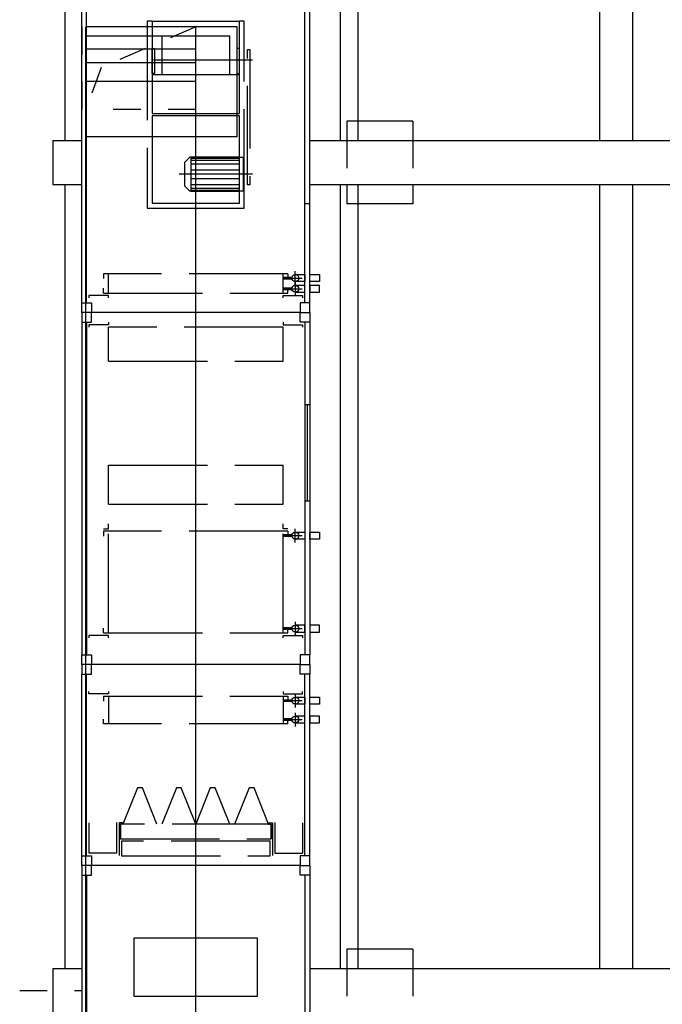
# Model space of a CAD drawing. Units: millimetres. Extents: x 862 to 1119, y 703 to 855.
# Drawn here: x 977 to 979, y 802 to 805 of the extents above; entities that cross this region are included whole.
import ezdxf

# ---------------------------------------------------------------- set-up
doc = ezdxf.new("R2010")
doc.units = ezdxf.units.MM
for name, pattern in [('ACAD_ISO02W100', [15, 12, -3]), ('TRATTEGGIATA', [0.75, 0.5, -0.25]), ('TRATTEGGIATA2', [9.525, 6.35, -3.175]), ('TRATTOPUNTO', [1, 0.5, -0.25, 0, -0.25])]:
    doc.linetypes.add(name, pattern=pattern)
for name, color, linetype in [('apparecchiature', 4, 'Continuous'), ('CANALE_MANDATA', 4, 'Continuous'), ('fissaggio', 9, 'Continuous'), ('M-CONDIZIONAMENTO-CANALI-MANDATA', 1, 'Continuous')]:
    doc.layers.add(name, color=color, linetype=linetype)

msp = doc.modelspace()

# ---------------------------------------------------------------- hatches: boundary and pattern name
at = {"layer": 'apparecchiature', "linetype": 'ACAD_ISO02W100', "ltscale": 0.03}
for points in [[(977.1496, 802.5438), (977.1496, 802.4855), (977.1549, 802.4855), (977.1549, 802.5385), (977.1637, 802.5385), (977.1637, 802.5438)], [(977.7076, 802.5438), (977.7076, 802.4855), (977.7023, 802.4855), (977.7023, 802.5385), (977.6935, 802.5385), (977.6935, 802.5438)]]:
    msp.add_hatch(color=8, dxfattribs=at).paths.add_polyline_path(points)

# ---------------------------------------------------------------- linework, layer by layer
for p, q in [((977.0286, 801.6246), (977.0286, 805.4368)), ((977.4286, 801.6246), (977.4286, 805.4368))]:
    msp.add_line(p, q)
at = {"layer": 'apparecchiature', "color": 8}
for p, q in [((977.0136, 804.4337), (977.0136, 805.4931)), ((977.0313, 804.4337), (977.0313, 805.4931)), ((977.8259, 804.4337), (977.8259, 805.4931)), ((977.8436, 804.4337), (977.8436, 805.4931)), ((977.8436, 804.7931), (977.8259, 804.7931)), ((977.7906, 804.499), (977.7906, 804.5485)), ((977.0931, 804.5396), (977.0931, 804.522)), ((977.1107, 804.469), (977.1107, 804.5396)), ((977.7465, 804.469), (977.7465, 804.5396)), ((977.7641, 804.5396), (977.7641, 804.522)), ((977.7659, 804.5238), (977.8153, 804.5238)), ((977.0931, 804.469), (977.0931, 804.4867)), ((977.7641, 804.469), (977.7641, 804.4867)), ((977.7659, 804.4849), (977.8153, 804.4849)), ((977.7906, 804.5096), (977.7906, 804.4602)), ((977.1107, 804.4602), (977.0401, 804.4602)), ((977.0401, 804.4602), (977.0401, 804.4513)), ((977.1107, 804.4513), (977.1107, 804.4602)), ((977.7465, 804.4513), (977.7465, 804.4602)), ((977.7465, 804.4602), (977.8171, 804.4602)), ((977.8171, 804.4602), (977.8171, 804.4513)), ((977.8083, 804.3984), (977.0489, 804.3984)), ((977.0136, 804.3631), (977.0136, 803.1537)), ((977.0313, 804.3631), (977.0313, 803.1537)), ((977.1107, 804.3542), (977.0401, 804.3542)), ((977.0401, 804.3542), (977.0401, 804.3454)), ((977.1107, 804.3631), (977.1107, 804.3542)), ((977.7465, 804.3631), (977.7465, 804.3542)), ((977.7465, 804.3542), (977.8171, 804.3542)), ((977.8171, 804.3542), (977.8171, 804.3454)), ((977.8259, 804.3631), (977.8259, 803.1537)), ((977.8436, 804.3631), (977.8436, 803.1537)), ((977.8436, 804.0631), (977.8259, 804.0631)), ((977.8348, 803.7131), (977.8348, 804.0631)), ((977.8436, 803.7131), (977.8259, 803.7131)), ((977.1107, 803.6122), (977.1107, 803.6299)), ((977.7465, 803.6122), (977.7465, 803.6299)), ((977.0931, 803.6122), (977.1107, 803.6122)), ((977.0931, 803.6034), (977.0931, 803.5857)), ((977.7641, 803.6122), (977.7465, 803.6122)), ((977.7641, 803.6034), (977.7641, 803.5857)), ((977.7659, 803.5875), (977.8153, 803.5875)), ((977.7906, 803.5628), (977.7906, 803.6122)), ((977.7906, 803.274), (977.7906, 803.2245)), ((977.0401, 803.2245), (977.0401, 803.2157)), ((977.7465, 803.2157), (977.7465, 803.2245)), ((977.7465, 803.2245), (977.8171, 803.2245)), ((977.7641, 803.2334), (977.7641, 803.251)), ((977.7659, 803.2493), (977.8153, 803.2493)), ((977.8171, 803.2245), (977.8171, 803.2157)), ((977.8083, 803.1184), (977.0489, 803.1184)), ((977.0136, 802.4237), (977.0136, 803.0831)), ((977.0313, 802.4237), (977.0313, 803.0831)), ((977.8259, 802.4237), (977.8259, 803.0831)), ((977.8436, 802.4237), (977.8436, 803.0831)), ((977.0401, 803.0122), (977.0401, 803.021)), ((977.7465, 803.0122), (977.8171, 803.0122)), ((977.7906, 803.0122), (977.7906, 802.9628)), ((977.8171, 803.0122), (977.8171, 803.021)), ((977.7659, 802.9875), (977.8153, 802.9875)), ((977.7906, 802.9433), (977.7906, 802.8939)), ((977.7659, 802.9186), (977.8153, 802.9186)), ((977.8083, 802.3884), (977.0489, 802.3884)), ((977.0136, 802.3531), (977.0136, 801.3437)), ((977.0313, 802.3531), (977.0313, 801.3437)), ((977.8259, 802.3531), (977.8259, 801.3437)), ((977.8436, 802.3531), (977.8436, 801.3437))]:
    msp.add_line(p, q, dxfattribs=at)
at = {"layer": 'apparecchiature', "color": 8, "linetype": 'ACAD_ISO02W100', "ltscale": 0.03}
for p, q in [((977.252, 805.4577), (977.252, 804.7778)), ((977.2697, 805.4577), (977.252, 805.4577)), ((977.2697, 805.4577), (977.2697, 805.1222)), ((977.2697, 805.4577), (977.5875, 805.4577)), ((977.5875, 805.1222), (977.5875, 805.4577)), ((977.6052, 805.4577), (977.5875, 805.4577)), ((977.6052, 804.7778), (977.6052, 805.4577)), ((977.305, 805.4048), (977.305, 805.2635)), ((977.305, 805.4048), (977.5522, 805.4048)), ((977.5522, 805.2635), (977.5522, 805.4048)), ((977.6352, 805.3165), (977.222, 805.3165)), ((977.2697, 805.2635), (977.5875, 805.2635)), ((977.2697, 805.1222), (977.5875, 805.1222)), ((977.5875, 805.1134), (977.2697, 805.1134)), ((977.2697, 805.1134), (977.2697, 804.7955)), ((977.5875, 804.7955), (977.5875, 805.1134)), ((977.4065, 804.9633), (977.3889, 804.9456)), ((977.3889, 804.8573), (977.3889, 804.9456)), ((977.4109, 804.9633), (977.4065, 804.9633)), ((977.4109, 804.9597), (977.5875, 804.9597)), ((977.4109, 804.9527), (977.5875, 804.9527)), ((977.4109, 804.9385), (977.5875, 804.9385)), ((977.4109, 804.9173), (977.5875, 804.9173)), ((977.6352, 804.9015), (977.3687, 804.9015)), ((977.4109, 804.8856), (977.5875, 804.8856)), ((977.4065, 804.8396), (977.3889, 804.8573)), ((977.4109, 804.8396), (977.4065, 804.8396)), ((977.4109, 804.8644), (977.5875, 804.8644)), ((977.4109, 804.8502), (977.5875, 804.8502)), ((977.4109, 804.8432), (977.5875, 804.8432)), ((977.4109, 804.8396), (977.5875, 804.8396)), ((977.252, 804.7778), (977.6052, 804.7778)), ((977.2697, 804.7955), (977.5875, 804.7955)), ((977.7641, 804.5396), (977.0931, 804.5396)), ((977.0931, 804.469), (977.7641, 804.469)), ((977.7465, 804.3454), (977.1107, 804.3454)), ((977.1107, 804.2218), (977.1107, 804.3454)), ((977.7465, 804.2218), (977.7465, 804.3454)), ((977.1107, 804.2218), (977.7465, 804.2218)), ((977.1107, 803.7021), (977.1107, 803.8434)), ((977.1107, 803.8434), (977.7465, 803.8434)), ((977.7465, 803.7021), (977.7465, 803.8434)), ((977.1107, 803.7021), (977.7465, 803.7021)), ((977.7641, 803.6034), (977.0931, 803.6034)), ((977.1107, 803.2334), (977.1107, 803.6034)), ((977.7465, 803.2334), (977.7465, 803.6034)), ((977.1107, 803.2245), (977.0401, 803.2245)), ((977.0931, 803.2334), (977.0931, 803.251)), ((977.0931, 803.2334), (977.7641, 803.2334)), ((977.1107, 803.2157), (977.1107, 803.2245)), ((977.1107, 803.0122), (977.0401, 803.0122)), ((977.1107, 803.021), (977.1107, 803.0122)), ((977.7465, 803.021), (977.7465, 803.0122)), ((977.0931, 803.0034), (977.7641, 803.0034)), ((977.0931, 803.0034), (977.0931, 802.9857)), ((977.1107, 803.0034), (977.1107, 802.9027)), ((977.7465, 803.0034), (977.7465, 802.9027)), ((977.7641, 803.0034), (977.7641, 802.9857)), ((977.0931, 802.9027), (977.0931, 802.9204)), ((977.7641, 802.9027), (977.0931, 802.9027)), ((977.7641, 802.9027), (977.7641, 802.9204)), ((977.2167, 802.6709), (977.1637, 802.5385)), ((977.2343, 802.6709), (977.2167, 802.6709)), ((977.2873, 802.5385), (977.2343, 802.6709)), ((977.358, 802.6709), (977.305, 802.5385)), ((977.3756, 802.6709), (977.358, 802.6709)), ((977.4286, 802.5385), (977.3756, 802.6709)), ((977.4816, 802.6709), (977.4286, 802.5385)), ((977.4992, 802.6709), (977.4816, 802.6709)), ((977.5522, 802.5385), (977.4992, 802.6709)), ((977.6229, 802.6709), (977.5699, 802.5385)), ((977.6405, 802.6709), (977.6229, 802.6709)), ((977.6935, 802.5385), (977.6405, 802.6709)), ((977.0401, 802.5438), (977.0401, 802.4325)), ((977.1408, 802.544), (977.1408, 802.4325)), ((977.1496, 802.5438), (977.1496, 802.4239)), ((977.1637, 802.5438), (977.1637, 802.5385)), ((977.7076, 802.5438), (977.7076, 802.4239)), ((977.7165, 802.544), (977.7165, 802.4325)), ((977.8171, 802.5438), (977.8171, 802.4325)), ((977.1496, 802.4855), (977.1549, 802.4855)), ((977.1408, 802.4325), (977.0401, 802.4325)), ((977.7165, 802.4325), (977.8171, 802.4325))]:
    msp.add_line(p, q, dxfattribs=at)
for points in [[(977.2697, 805.2673), (977.2697, 805.3589), (977.279, 805.3589), (977.279, 805.2673)], [(977.5875, 805.2673), (977.5875, 805.3589), (977.5782, 805.3589), (977.5782, 805.2673)], [(977.6167, 804.8623), (977.6167, 805.3543), (977.6249, 805.3543), (977.6249, 804.8623)], [(977.5875, 804.8396), (977.5875, 804.9633), (977.4109, 804.9633), (977.4109, 804.8396)], [(977.5875, 804.8396), (977.5875, 804.9633), (977.6008, 804.9633), (977.6008, 804.8396)], [(977.7023, 802.4855), (977.7023, 802.5385), (977.1549, 802.5385), (977.1549, 802.4855)], [(977.6988, 802.4237), (977.6988, 802.4767), (977.1584, 802.4767), (977.1584, 802.4237)]]:
    msp.add_lwpolyline(points, close=True, dxfattribs=at)
at = {"layer": 'apparecchiature', "color": 8, "const_width": 0.0106}
for points in [[(977.7783, 804.5238), (977.7465, 804.5238)], [(977.7783, 804.4849), (977.7465, 804.4849)], [(977.7783, 803.5875), (977.7465, 803.5875)], [(977.7783, 803.2493), (977.7465, 803.2493)], [(977.7783, 802.9875), (977.7465, 802.9875)], [(977.7783, 802.9186), (977.7465, 802.9186)]]:
    msp.add_lwpolyline(points, dxfattribs=at)
at = {"layer": 'apparecchiature', "color": 8}
for points in [[(977.7906, 804.5361), (977.8259, 804.5361), (977.8259, 804.5114), (977.7906, 804.5114)], [(977.7906, 804.4725), (977.8259, 804.4725), (977.8259, 804.4973), (977.7906, 804.4973)], [(977.7906, 803.5998), (977.8259, 803.5998), (977.8259, 803.5751), (977.7906, 803.5751)], [(977.7906, 803.2369), (977.8259, 803.2369), (977.8259, 803.2616), (977.7906, 803.2616)], [(977.7906, 802.9998), (977.8259, 802.9998), (977.8259, 802.9751), (977.7906, 802.9751)], [(977.7906, 802.9063), (977.8259, 802.9063), (977.8259, 802.931), (977.7906, 802.931)]]:
    msp.add_lwpolyline(points, dxfattribs=at)
for points in [[(977.8789, 804.5361), (977.8789, 804.5114), (977.8436, 804.5114), (977.8436, 804.5361)], [(977.8789, 804.4725), (977.8789, 804.4973), (977.8436, 804.4973), (977.8436, 804.4725)], [(977.0136, 804.3984), (977.0136, 804.4337), (977.0489, 804.4337), (977.0489, 804.3984)], [(977.8436, 804.3984), (977.8436, 804.4337), (977.8083, 804.4337), (977.8083, 804.3984)], [(977.0136, 804.3984), (977.0136, 804.3631), (977.0489, 804.3631), (977.0489, 804.3984)], [(977.8436, 804.3984), (977.8436, 804.3631), (977.8083, 804.3631), (977.8083, 804.3984)], [(977.8789, 803.5998), (977.8789, 803.5751), (977.8436, 803.5751), (977.8436, 803.5998)], [(977.8789, 803.2369), (977.8789, 803.2616), (977.8436, 803.2616), (977.8436, 803.2369)], [(977.0136, 803.1184), (977.0136, 803.1537), (977.0489, 803.1537), (977.0489, 803.1184)], [(977.8436, 803.1184), (977.8436, 803.1537), (977.8083, 803.1537), (977.8083, 803.1184)], [(977.0136, 803.1184), (977.0136, 803.0831), (977.0489, 803.0831), (977.0489, 803.1184)], [(977.8436, 803.1184), (977.8436, 803.0831), (977.8083, 803.0831), (977.8083, 803.1184)], [(977.8789, 802.9998), (977.8789, 802.9751), (977.8436, 802.9751), (977.8436, 802.9998)], [(977.8789, 802.9063), (977.8789, 802.931), (977.8436, 802.931), (977.8436, 802.9063)], [(977.0136, 802.3884), (977.0136, 802.4237), (977.0489, 802.4237), (977.0489, 802.3884)], [(977.8436, 802.3884), (977.8436, 802.4237), (977.8083, 802.4237), (977.8083, 802.3884)], [(977.0136, 802.3884), (977.0136, 802.3531), (977.0489, 802.3531), (977.0489, 802.3884)], [(977.8436, 802.3884), (977.8436, 802.3531), (977.8083, 802.3531), (977.8083, 802.3884)], [(977.6536, 801.9134), (977.6536, 802.1234), (977.2036, 802.1234), (977.2036, 801.9134)]]:
    msp.add_lwpolyline(points, close=True, dxfattribs=at)
at = {"layer": 'apparecchiature', "color": 8, "linetype": 'ACAD_ISO02W100', "ltscale": 0.03}
for points in [[(977.1637, 802.5438), (977.1496, 802.5438), (977.1496, 802.4855)], [(977.6935, 802.5438), (977.7076, 802.5438), (977.7076, 802.4855)], [(977.6935, 802.5385), (977.7023, 802.5385), (977.7023, 802.4855)]]:
    msp.add_lwpolyline(points, dxfattribs=at)
at = {"layer": 'apparecchiature', "color": 8}
for centre in [(977.7906, 804.5238), (977.7906, 804.4849), (977.7906, 803.5875), (977.7906, 803.2493), (977.7906, 802.9875), (977.7906, 802.9186)]:
    msp.add_circle(centre, 0.0124, dxfattribs=at)
at = {"layer": 'CANALE_MANDATA', "color": 9, "linetype": 'TRATTEGGIATA', "ltscale": 0.2}
for p, q in [((977.0136, 805.4368), (977.0136, 805.0371)), ((977.4286, 805.4368), (977.0847, 805.2895)), ((977.0847, 805.2895), (977.0286, 805.1368)), ((977.4286, 805.1368), (977.0286, 805.1368))]:
    msp.add_line(p, q, dxfattribs=at)
at = {"layer": 'CANALE_MANDATA'}
for p, q in [((977.5786, 805.4368), (977.0286, 805.4368)), ((977.5786, 805.0368), (977.5786, 805.4368)), ((977.5786, 805.0368), (977.4286, 805.0368))]:
    msp.add_line(p, q, dxfattribs=at)
at = {"layer": 'fissaggio'}
for p, q in [((976.9536, 805.0236), (976.9536, 807.8736)), ((977.9541, 807.8736), (977.9541, 805.0236)), ((978.0181, 807.8736), (978.0181, 805.0236)), ((978.8986, 805.0236), (978.8986, 807.8736)), ((979.0186, 805.0236), (979.0186, 807.8736)), ((978.2186, 805.0936), (977.9786, 805.0936)), ((977.9786, 805.0936), (977.9786, 805.0236)), ((978.2186, 805.0936), (978.2186, 805.0236)), ((976.9086, 805.0236), (976.9086, 804.8636)), ((976.9536, 802.0136), (976.9536, 804.8636)), ((977.9541, 804.8636), (977.9541, 802.0136)), ((977.9786, 804.8636), (977.9786, 804.7936)), ((978.0181, 804.8636), (978.0181, 802.0136)), ((978.2186, 804.8636), (978.2186, 804.7936)), ((978.8986, 802.0136), (978.8986, 804.8636)), ((979.0186, 802.0136), (979.0186, 804.8636)), ((978.2186, 804.7936), (977.9786, 804.7936)), ((978.2186, 802.0836), (977.9786, 802.0836)), ((977.9786, 802.0836), (977.9786, 802.0136)), ((978.2186, 802.0836), (978.2186, 802.0136)), ((976.9086, 802.0136), (976.9086, 801.8536))]:
    msp.add_line(p, q, dxfattribs=at)
at = {"layer": 'fissaggio', "linetype": 'Continuous', "ltscale": 0.02}
for p, q in [((976.9086, 805.0236), (977.0136, 805.0236)), ((977.8436, 805.0236), (979.4531, 805.0236)), ((976.9086, 804.8636), (977.0136, 804.8636)), ((977.8436, 804.8636), (979.4531, 804.8636)), ((976.9086, 802.0136), (977.0136, 802.0136)), ((977.8436, 802.0136), (979.4531, 802.0136))]:
    msp.add_line(p, q, dxfattribs=at)
at = {"layer": 'fissaggio', "linetype": 'TRATTEGGIATA2', "ltscale": 0.01}
for p, q in [((977.9786, 805.0236), (977.9786, 804.8636)), ((978.2186, 805.0236), (978.2186, 804.8636)), ((977.9786, 802.0136), (977.9786, 801.8536)), ((978.2186, 802.0136), (978.2186, 801.8536))]:
    msp.add_line(p, q, dxfattribs=at)
at = {"layer": 'fissaggio', "linetype": 'TRATTOPUNTO', "ltscale": 0.02}
msp.add_line((976.7881, 801.9336), (977.0136, 801.9336), dxfattribs=at)
at = {"layer": 'M-CONDIZIONAMENTO-CANALI-MANDATA', "color": 2}
for p, q in [((977.4286, 805.4028), (977.0286, 805.4028)), ((977.4286, 805.3563), (977.0286, 805.3563)), ((977.4286, 805.3067), (977.0286, 805.3067)), ((977.4286, 805.2384), (977.0286, 805.2384)), ((977.4286, 805.0368), (977.0286, 805.0368))]:
    msp.add_line(p, q, dxfattribs=at)

doc.saveas('drawing.dxf')
